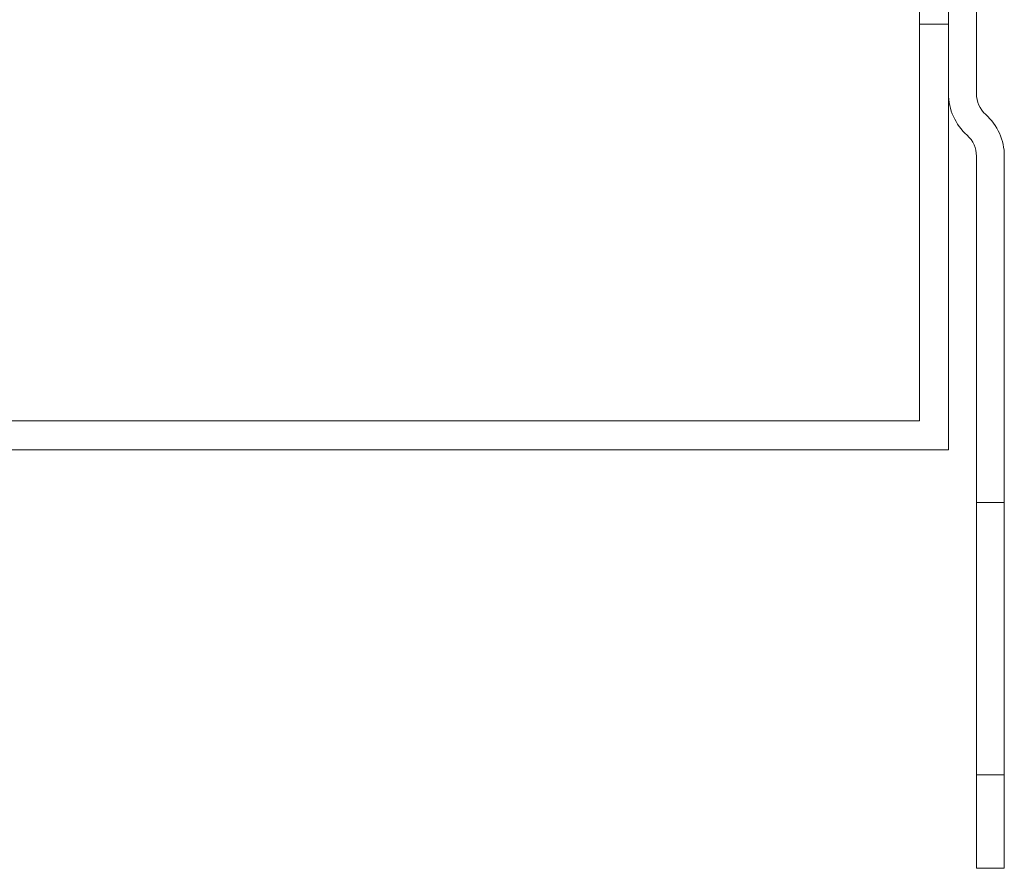
# Model space of a CAD drawing. Units: inches. Extents: x -1 to 195, y -5 to 93.
# Drawn here: x 168 to 171, y 15 to 18 of the extents above; entities that cross this region are included whole.
import ezdxf

# ---------------------------------------------------------------- set-up
doc = ezdxf.new("R2010")
doc.units = ezdxf.units.IN
doc.header["$MEASUREMENT"] = 0

msp = doc.modelspace()

# ---------------------------------------------------------------- linework, layer by layer
at = {"color": 7, "lineweight": 0, "ltscale": 1.089414}
msp.add_line((170.5479, 16.639), (170.5479, 46.363), dxfattribs=at)
at = {"color": 7, "lineweight": 0}
for p, q in [((170.6259, 45.733), (170.6259, 16.561)), ((170.6259, 45.733), (170.6259, 16.561)), ((170.7006, 18.3151), (170.7006, 17.5148)), ((170.7006, 18.3151), (170.7006, 17.5148)), ((170.6259, 17.701), (170.5479, 17.701)), ((170.7006, 15.5651), (170.7006, 17.3477)), ((170.7006, 15.5651), (170.7006, 17.3477)), ((170.7753, 17.3477), (170.7753, 15.5651)), ((170.7753, 17.3477), (170.7753, 15.5651)), ((158.8132, 16.561), (170.6259, 16.561)), ((158.8132, 16.561), (170.6259, 16.561)), ((170.7006, 15.4401), (170.7006, 15.5651)), ((170.7006, 15.4401), (170.7006, 15.5651)), ((170.7753, 15.5651), (170.7753, 15.4401)), ((170.7753, 15.5651), (170.7753, 15.4401)), ((170.7006, 15.4401), (170.7753, 15.4401)), ((170.7006, 15.4401), (170.7753, 15.4401))]:
    msp.add_line(p, q, dxfattribs=at)
at = {"color": 7, "lineweight": 0, "ltscale": 0.037042}
msp.add_line((170.6259, 17.701), (170.5479, 17.701), dxfattribs=at)
at = {"color": 7, "lineweight": 0, "ltscale": 1.091757}
msp.add_line((170.5479, 16.639), (158.8132, 16.639), dxfattribs=at)
at = {"color": 7, "lineweight": 0, "ltscale": 0.03547}
for p, q in [((170.7006, 16.4201), (170.7753, 16.4201)), ((170.7006, 15.6901), (170.7753, 15.6901))]:
    msp.add_line(p, q, dxfattribs=at)
at = {"color": 7, "lineweight": 0}
for centre, radius, start, end in [((170.7753, 17.5148), 0.1494, 180, 228.1897), ((170.7753, 17.5148), 0.1494, 180, 228.1897), ((170.7753, 17.5148), 0.0747, 180, 228.1897), ((170.7753, 17.5148), 0.0747, 180, 228.1897), ((170.6259, 17.3477), 0.1494, 0, 48.1897), ((170.6259, 17.3477), 0.1494, 0, 48.1897), ((170.6259, 17.3477), 0.0747, 0, 48.1897), ((170.6259, 17.3477), 0.0747, 0, 48.1897)]:
    msp.add_arc(centre, radius, start, end, dxfattribs=at)

doc.saveas('drawing.dxf')
